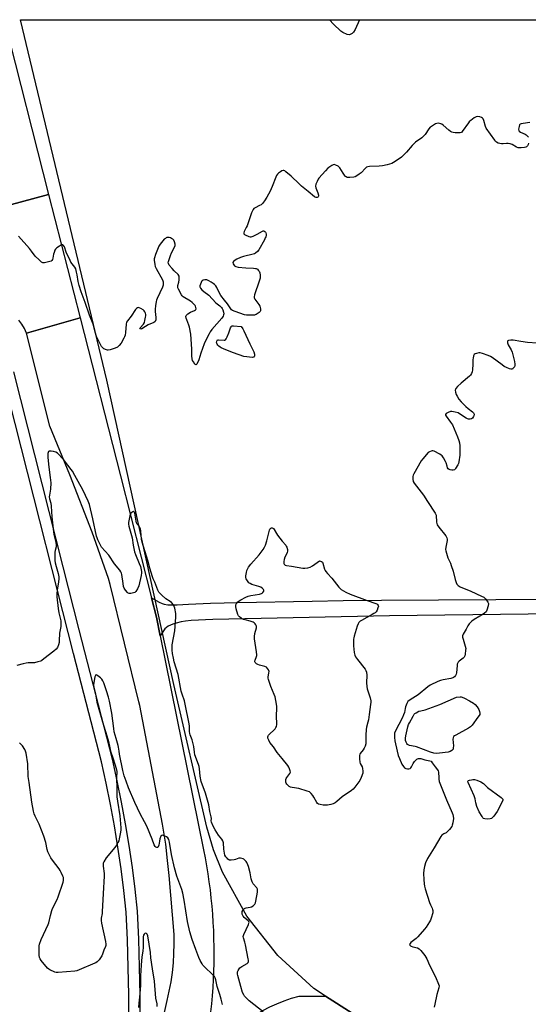
# Model space of a CAD drawing. Units: inches. Extents: x 1195769 to 1201769, y 529457 to 533457.
# Drawn here: x 1196967 to 1197273, y 532864 to 533457 of the extents above; entities that cross this region are included whole.
import ezdxf

# ---------------------------------------------------------------- set-up
doc = ezdxf.new("R2010")
doc.units = ezdxf.units.IN
doc.header["$MEASUREMENT"] = 0
for name, color, linetype in [('NTRL-Farm Land', 3, 'Continuous'), ('NTRL-Trees', 3, 'Continuous'), ('TRANS-Driveway', 251, 'Continuous'), ('TRANS-Road', 130, 'Continuous'), ('TRANS-Street Sidewalk', 7, 'Continuous'), ('Undefined', 1, 'Continuous')]:
    doc.layers.add(name, color=color, linetype=linetype)

msp = doc.modelspace()

# ---------------------------------------------------------------- linework, layer by layer
at = {"layer": 'NTRL-Farm Land'}
msp.add_lwpolyline([(1196867.05, 531029.45), (1197090.73, 532842.91), (1197094.11, 532846.19), (1197097.64, 532849.3), (1197101.32, 532852.24), (1197105.14, 532854.99), (1197109.09, 532857.56), (1197113.16, 532859.92), (1197117.33, 532862.09), (1197121.61, 532864.06), (1197125.98, 532865.81), (1197130.43, 532867.35), (1197134.95, 532868.67), (1197150.87, 532868.63), (1197166.93, 532858.28), (1197178.81, 532852.88), (1197190.79, 532848.91), (1197207.14, 532845.47), (1197243.35, 532840.3), (1197257.71, 532837.12), (1197320.17, 532819.67)], dxfattribs=at)
at = {"layer": 'NTRL-Trees'}
msp.add_lwpolyline([(1197320.17, 532819.67), (1197257.71, 532837.12), (1197243.35, 532840.3), (1197207.14, 532845.47), (1197190.79, 532848.91), (1197178.81, 532852.88), (1197166.93, 532858.28), (1197150.87, 532868.63), (1197143.79, 532873.19), (1197122.22, 532893.13), (1197103.5, 532916.91), (1197088.88, 532943.25), (1197083.52, 532956.79), (1197079.55, 532970.36), (1197059.56, 533056.42), (1197019.21, 533239.85), (1196967.29, 533456.99), (1198221.72, 533456.86)], dxfattribs=at)
at = {"layer": 'TRANS-Driveway'}
msp.add_lwpolyline([(1197356.47, 533099.87), (1197189.39, 533097.84), (1197082.99, 533095.56), (1197070.04, 533095.03), (1197066.63, 533094.66), (1197064.02, 533094.14), (1197061.05, 533093.35), (1197059.04, 533092.72), (1197057.48, 533092.13), (1197056.21, 533091.5), (1197054.09, 533090.04), (1197051.39, 533085.81), (1197049.15, 533096.91), (1197046.18, 533108.57), (1197050.75, 533106.12), (1197052.52, 533105.31), (1197053.84, 533104.83), (1197055.87, 533104.44), (1197058.61, 533104.32), (1197061.6, 533104.42), (1197068.46, 533104.89), (1197081.59, 533105.38), (1197098.17, 533105.83), (1197142.94, 533106.63), (1197161.46, 533106.93), (1197184.6, 533107.15), (1197287.72, 533107.74)], dxfattribs=at)
at = {"layer": 'TRANS-Road'}
msp.add_lwpolyline([(1196984.21, 533351.66), (1196952.01, 533342.97), (1196926.91, 533436.32), (1196922.74, 533448.78), (1196920.9, 533457), (1196957.36, 533456.99)], close=True, dxfattribs=at)
for points in [[(1196952.01, 533342.97), (1196984.21, 533351.66), (1197003.14, 533277.4), (1196970.84, 533268.07), (1196969.6, 533270.86), (1196968.09, 533273.51), (1196966.33, 533276)], [(1197042.41, 532806.18), (1197055.57, 532866.07), (1197056.84, 532871.66), (1197057.89, 532877.3), (1197058.71, 532882.97), (1197059.31, 532888.67), (1197059.68, 532894.39), (1197059.82, 532900.12), (1197059.73, 532905.86), (1197056.75, 532941.3), (1197055.74, 532950.44), (1197054.67, 532960.12), (1197052.83, 532972.26), (1197039.09, 533043.73), (1197038.6, 533045.98), (1197021.25, 533116.66), (1197020.29, 533120.19), (1197010.37, 533148.13), (1196997, 533182.67), (1196984.83, 533212), (1196970.84, 533268.07), (1197003.14, 533277.4), (1197027.43, 533182.11), (1197046.18, 533108.57), (1197049.15, 533096.91), (1197051.39, 533085.81), (1197077.45, 532956.83), (1197078.39, 532952), (1197079.24, 532947.17), (1197080.02, 532942.32), (1197080.73, 532937.46), (1197081.36, 532932.59), (1197081.91, 532927.71), (1197082.39, 532922.82), (1197082.79, 532917.93), (1197083.12, 532913.03), (1197083.37, 532908.12), (1197083.54, 532903.21), (1197083.64, 532898.3), (1197083.66, 532893.39), (1197083.61, 532888.48), (1197083.48, 532883.57), (1197083.27, 532878.66), (1197082.99, 532873.76), (1197082.63, 532868.86), (1197082.19, 532863.97), (1197081.68, 532859.08)]]:
    msp.add_lwpolyline(points, dxfattribs=at)
at = {"layer": 'TRANS-Street Sidewalk'}
for points in [[(1197032.44, 532852.67), (1197032.41, 532869.32), (1197032.14, 532885.98), (1197031.63, 532902.62), (1197030.87, 532919.26), (1197029.46, 532932.31), (1197027.8, 532945.33), (1197025.91, 532958.32), (1197023.77, 532971.27), (1197021.4, 532984.18), (1197018.78, 532997.04), (1197015.94, 533009.85), (1196999.24, 533075.13), (1196986.31, 533125.67), (1196956.68, 533242.95)], [(1196963.09, 533244.76), (1196992.76, 533127.3), (1197002.47, 533089.34), (1197022.41, 533011.4), (1197025.3, 532998.43), (1197027.93, 532985.44), (1197030.33, 532972.41), (1197032.48, 532959.34), (1197034.4, 532946.23), (1197036.07, 532933.09), (1197037.51, 532919.77), (1197038.28, 532902.88), (1197038.8, 532886.13), (1197039.07, 532869.38), (1197039.09, 532852.63)]]:
    msp.add_lwpolyline(points, dxfattribs=at)
at = {"layer": 'Undefined'}
for points, elevation in [([(1197171.45, 533456.97), (1197168.66, 533451.15), (1197167.69, 533449.52), (1197166.96, 533448.77), (1197165.83, 533448.11), (1197165.1, 533447.93), (1197164.02, 533448.11), (1197161.3, 533449.23), (1197160.08, 533450.01), (1197155.7, 533454.37), (1197153.25, 533456.97)], 350), ([(1197273.17, 533382.63), (1197272.93, 533381.82), (1197272.5, 533381.08), (1197271.95, 533380.45), (1197271.52, 533380.13), (1197270.73, 533379.9), (1197268.66, 533379.78), (1197266.89, 533379.88), (1197265.8, 533380.27), (1197263.2, 533381.75), (1197262.11, 533382.19), (1197260.96, 533382.4), (1197259.78, 533382.47), (1197257.78, 533382.25), (1197256.92, 533382.29), (1197254.94, 533382.68), (1197253.92, 533383.11), (1197253.31, 533383.68), (1197252.77, 533384.36), (1197247.72, 533391.65), (1197247.23, 533392.7), (1197246.18, 533396.32), (1197245.72, 533397.33), (1197245.35, 533397.74), (1197244.9, 533398.06), (1197243.85, 533398.47), (1197242.46, 533398.67), (1197241.53, 533398.47), (1197240.4, 533397.85), (1197238.31, 533396.34), (1197237.67, 533395.78), (1197236.93, 533394.89), (1197233.26, 533389.62), (1197232.68, 533389.06), (1197231.97, 533388.78), (1197230.89, 533388.74), (1197228.88, 533388.89), (1197227.75, 533389.02), (1197226.94, 533389.24), (1197226.21, 533389.63), (1197225.07, 533390.49), (1197221.66, 533393.52), (1197221, 533394.02), (1197220.28, 533394.34), (1197219.51, 533394.52), (1197218.72, 533394.58), (1197217.94, 533394.47), (1197217.16, 533394.15), (1197215.89, 533393.46), (1197214.65, 533392.7), (1197213.97, 533392.17), (1197213.18, 533391.26), (1197210.85, 533387.88), (1197209.94, 533386.74), (1197208.86, 533385.82), (1197205.16, 533383.11), (1197203.84, 533381.97), (1197203.06, 533381.15), (1197199.74, 533377.24), (1197197.72, 533375.1), (1197196.6, 533374.2), (1197192.85, 533371.51), (1197191.88, 533370.89), (1197190.85, 533370.41), (1197188.03, 533369.59), (1197185.18, 533368.91), (1197183.17, 533368.73), (1197177.42, 533368.48), (1197176.34, 533368.32), (1197175.67, 533368.04), (1197175.04, 533367.6), (1197172.36, 533364.78), (1197171.24, 533363.86), (1197169.81, 533362.87), (1197168.79, 533362.34), (1197167.96, 533362.09), (1197165.58, 533361.89), (1197164.7, 533361.89), (1197163.87, 533362), (1197163.4, 533362.22), (1197163, 533362.55), (1197162.28, 533363.37), (1197161.44, 533364.5), (1197159.5, 533367.66), (1197159.14, 533368.09), (1197158.47, 533368.64), (1197157.2, 533369.38), (1197156.17, 533369.74), (1197155.43, 533369.62), (1197154.7, 533369.23), (1197152.34, 533367.46), (1197150.88, 533365.98), (1197146.94, 533361.55), (1197146.45, 533360.82), (1197145.79, 533359.49), (1197145.12, 533357.84), (1197144.89, 533356.73), (1197145.1, 533355.67), (1197146.29, 533352.7), (1197146.65, 533351.36), (1197146.66, 533350.66), (1197146.53, 533350.27), (1197146.24, 533350.02), (1197145.85, 533349.87), (1197145.2, 533349.85), (1197144.71, 533350.04), (1197144.23, 533350.34), (1197140.55, 533353.42), (1197136.5, 533356.64), (1197135, 533358), (1197130.25, 533362.75), (1197127.06, 533365.42), (1197126.4, 533365.86), (1197125.75, 533366.14), (1197125.31, 533366.2), (1197124.62, 533365.97), (1197123.72, 533365.35), (1197122.62, 533364.45), (1197122.01, 533363.88), (1197121.49, 533363.21), (1197120.98, 533362.14), (1197118.85, 533356.53), (1197117.6, 533353.58), (1197115.6, 533350.08), (1197114.19, 533347.88), (1197112.92, 533346.27), (1197112.09, 533345.47), (1197111.18, 533344.95), (1197108.47, 533343.69), (1197107.81, 533343.25), (1197107.31, 533342.63), (1197106.42, 533340.52), (1197103.69, 533332.76), (1197103.2, 533331.69), (1197101.94, 533329.34), (1197101.67, 533328.59), (1197101.66, 533328.13), (1197101.73, 533327.92), (1197102.04, 533327.57), (1197102.49, 533327.29), (1197104.7, 533326.38), (1197105.54, 533326.18), (1197106.09, 533326.19), (1197107.42, 533326.63), (1197109.8, 533327.75), (1197112.92, 533329.63), (1197113.38, 533329.76), (1197113.81, 533329.72), (1197114.4, 533329.42), (1197114.72, 533329.06), (1197114.95, 533328.58), (1197115.14, 533327.76), (1197115.11, 533326.97), (1197114.93, 533326.2), (1197114.66, 533325.46), (1197114.14, 533324.38), (1197110.83, 533318.38), (1197109.91, 533317.28), (1197108.84, 533316.34), (1197108.09, 533315.95), (1197107.26, 533315.67), (1197101.56, 533314.28), (1197099.64, 533313.61), (1197097.5, 533312.66), (1197096.48, 533312.11), (1197095.49, 533311.23), (1197095.18, 533310.62), (1197095.29, 533309.92), (1197095.66, 533309.22), (1197096.18, 533308.6), (1197096.87, 533308.22), (1197098.28, 533307.96), (1197102.94, 533307.51), (1197107.56, 533307.26), (1197108.68, 533307.13), (1197109.21, 533306.98), (1197109.87, 533306.58), (1197110.45, 533306.04), (1197110.91, 533305.39), (1197111.32, 533304.37), (1197111.63, 533303.02), (1197111.66, 533302.22), (1197111.53, 533301.18), (1197111.05, 533299.49), (1197108.22, 533291.29), (1197107.93, 533289.91), (1197108.01, 533289.39), (1197108.35, 533288.66), (1197110.7, 533285.34), (1197111.28, 533284.34), (1197111.75, 533282.76), (1197111.81, 533281.99), (1197111.73, 533281.51), (1197111.46, 533281.07), (1197110.86, 533280.49), (1197109.15, 533279.33), (1197108.62, 533279.11), (1197108.06, 533278.99), (1197106.3, 533278.94), (1197103.32, 533279.04), (1197102.16, 533279.21), (1197096.5, 533281.11), (1197094.87, 533281.78), (1197094.39, 533282.08), (1197093.83, 533282.69), (1197091.82, 533285.76), (1197090.03, 533288.01), (1197087.92, 533290.9), (1197087.16, 533292.16), (1197085.53, 533295.61), (1197084.86, 533296.55), (1197084.07, 533297.4), (1197083.22, 533298.13), (1197082.1, 533298.88), (1197080.57, 533299.74), (1197079.53, 533300.2), (1197079, 533300.33), (1197078.16, 533300.27), (1197077.34, 533300.03), (1197076.63, 533299.61), (1197076.28, 533299.18), (1197076.01, 533298.67), (1197075.56, 533297.57), (1197075.32, 533296.73), (1197075.29, 533295.93), (1197075.61, 533295.24), (1197076.51, 533294.16), (1197077.55, 533293.16), (1197080.71, 533290.94), (1197084.87, 533286.42), (1197087.22, 533284.59), (1197088.26, 533283.64), (1197088.77, 533282.99), (1197089.12, 533282.21), (1197089.5, 533280.81), (1197089.6, 533279.68), (1197089.51, 533279.14), (1197089.23, 533278.34), (1197088.54, 533277.08), (1197082.5, 533270.22), (1197081.54, 533268.94), (1197080.81, 533267.74), (1197078.67, 533263.54), (1197077.86, 533261.62), (1197075.81, 533256.11), (1197074.68, 533252.08), (1197074.32, 533251.05), (1197073.5, 533249.55), (1197073.2, 533249.19), (1197072.89, 533249.03), (1197072.57, 533249.16), (1197072.25, 533249.47), (1197071.34, 533250.74), (1197070.88, 533251.6), (1197070.58, 533252.66), (1197070.39, 533254.36), (1197070.36, 533258.49), (1197070.08, 533264.56), (1197069.81, 533267.5), (1197069.08, 533271.8), (1197068.71, 533272.88), (1197067.31, 533276.06), (1197067, 533277.12), (1197066.87, 533278.14), (1197067.06, 533278.81), (1197067.38, 533279.18), (1197068.01, 533279.68), (1197069.71, 533280.72), (1197072.05, 533281.77), (1197072.67, 533282.2), (1197072.81, 533282.38), (1197072.94, 533282.8), (1197072.92, 533283.54), (1197072.69, 533284.29), (1197072.42, 533284.75), (1197071.71, 533285.6), (1197070.71, 533286.58), (1197069.53, 533287.44), (1197065.27, 533290.06), (1197064.62, 533290.62), (1197064.12, 533291.3), (1197062.39, 533294.63), (1197062.08, 533295.41), (1197061.97, 533295.94), (1197062.02, 533296.74), (1197062.55, 533298.91), (1197062.78, 533300.34), (1197062.88, 533301.74), (1197062.75, 533302.52), (1197062.17, 533303.39), (1197059.71, 533305.76), (1197058.54, 533307.07), (1197056.86, 533309.11), (1197056.31, 533310.05), (1197056.22, 533310.56), (1197056.33, 533311.36), (1197057.54, 533314.95), (1197058.25, 533316.55), (1197060.04, 533319.86), (1197060.43, 533320.89), (1197060.44, 533321.71), (1197060.02, 533323.09), (1197059.49, 533324.13), (1197058.93, 533324.72), (1197058.26, 533325.18), (1197057.53, 533325.55), (1197056.78, 533325.78), (1197056.25, 533325.81), (1197055.46, 533325.69), (1197054.96, 533325.52), (1197054.48, 533325.25), (1197053.84, 533324.66), (1197051.31, 533321.68), (1197050.49, 533320.45), (1197048.54, 533315.48), (1197047.89, 533313.53), (1197047.79, 533312.96), (1197047.8, 533312.14), (1197048.14, 533309.4), (1197048.37, 533308.35), (1197048.97, 533307), (1197052.73, 533300.19), (1197053.08, 533299.12), (1197053.23, 533297.76), (1197053.18, 533296.96), (1197052.82, 533295.84), (1197049.58, 533289.07), (1197049.12, 533287.97), (1197048.89, 533287.14), (1197048.5, 533284.59), (1197048.29, 533282.59), (1197048.35, 533281.13), (1197048.8, 533277.61), (1197048.7, 533276.22), (1197048.39, 533275.22), (1197048.07, 533274.84), (1197047.64, 533274.56), (1197044.23, 533273.06), (1197042.48, 533272.09), (1197040.37, 533270.81), (1197039.71, 533270.61), (1197039.22, 533270.66), (1197039.14, 533270.84), (1197039.35, 533271.28), (1197041.27, 533273.58), (1197041.84, 533274.55), (1197042.19, 533275.66), (1197042.61, 533277.66), (1197042.74, 533278.52), (1197042.74, 533279.36), (1197042.5, 533280.15), (1197042.12, 533280.91), (1197041.64, 533281.62), (1197041.03, 533282.2), (1197039.8, 533282.98), (1197038.8, 533283.46), (1197038.08, 533283.56), (1197037.66, 533283.4), (1197037.06, 533282.91), (1197036.52, 533282.29), (1197033.95, 533278.26), (1197031.75, 533275.62), (1197031.17, 533274.69), (1197030.91, 533273.6), (1197030.57, 533268.61), (1197030.28, 533266.93), (1197029.94, 533265.88), (1197029.58, 533265.09), (1197027.82, 533262.01), (1197026.71, 533260.64), (1197025.59, 533259.69), (1197024.28, 533259.09), (1197021.22, 533258.07), (1197020.12, 533257.84), (1197019.57, 533257.86), (1197019.03, 533258), (1197017.48, 533258.71), (1197016.58, 533259.44), (1197016.01, 533260.09), (1197015.56, 533260.83), (1197013.11, 533266.08), (1197012.37, 533268.18), (1197011.42, 533271.94), (1197010.93, 533273.5), (1197008.86, 533278.92), (1197006.19, 533286.54), (1197003.82, 533292.94), (1197002.54, 533296.82), (1197001.92, 533299.2), (1197001.33, 533303.35), (1197001.06, 533304.77), (1197000.49, 533306.78), (1197000, 533307.95)], 348), ([(1197273.82, 533395.14), (1197272.46, 533394.76), (1197268.67, 533394.32), (1197268, 533394), (1197267.72, 533393.6), (1197267.4, 533392.54), (1197267.19, 533391.1), (1197267.24, 533390.32), (1197267.46, 533389.89), (1197268.32, 533389.26), (1197271.02, 533388.05), (1197271.75, 533387.61), (1197272.79, 533386.71), (1197273.07, 533386.28)], 348), ([(1197000, 533307.95), (1196997.67, 533310.97), (1196997.08, 533311.89), (1196994.71, 533316.95), (1196993.78, 533320.07), (1196993.22, 533320.95), (1196992.68, 533321.32), (1196992.03, 533321.24), (1196990.82, 533320.63), (1196989.13, 533319.55), (1196988.36, 533318.78), (1196987.96, 533318.06), (1196987.44, 533316.76), (1196987.14, 533315.68), (1196986.74, 533313.26), (1196986.47, 533312.48), (1196986.05, 533311.84), (1196985.64, 533311.55), (1196984.87, 533311.25), (1196981.79, 533310.53), (1196981.25, 533310.48), (1196980.73, 533310.53), (1196980.01, 533310.89), (1196978.45, 533312.24), (1196976.09, 533314.53), (1196973.86, 533317.53), (1196972.63, 533319.03), (1196966.16, 533326.53)], 348), ([(1197000, 533182.25), (1196998.57, 533184.93), (1196997.79, 533186.05), (1196993.13, 533192), (1196989.5, 533195.79), (1196988.6, 533196.46), (1196987.23, 533196.86), (1196985.79, 533197.06), (1196984.97, 533197.1), (1196984.49, 533197.02), (1196984.15, 533196.8), (1196983.85, 533196.28), (1196983.71, 533195.54), (1196983.75, 533193.23), (1196984.27, 533187.44), (1196985.22, 533181.14), (1196985.43, 533177.88), (1196985.26, 533174.05), (1196984.64, 533170.5), (1196984.6, 533169.41), (1196984.81, 533168.29), (1196985.45, 533165.77), (1196985.75, 533163.93), (1196986.23, 533157.42), (1196987.06, 533148.49), (1196987.38, 533146.82), (1196988.57, 533142), (1196988.81, 533140.61), (1196988.75, 533139.36), (1196988.16, 533137.24), (1196987.97, 533136.14), (1196987.92, 533133.81), (1196987.98, 533131.18), (1196988.18, 533129.78), (1196988.67, 533127.58), (1196989.87, 533123.23), (1196990.26, 533121.22), (1196990.38, 533120.06), (1196990.24, 533118.26), (1196989.31, 533113.28), (1196989.2, 533111.26), (1196989.23, 533109.24), (1196989.85, 533102.23), (1196990.29, 533099.57), (1196991.48, 533094.77), (1196991.6, 533093.63), (1196991.62, 533092.48), (1196991.51, 533091.32), (1196990.8, 533087.26), (1196990.63, 533082.81), (1196990.51, 533081.7), (1196990.18, 533080.31), (1196989.45, 533078.79), (1196988.67, 533077.63), (1196987.38, 533076.42), (1196981.39, 533071.78), (1196980.21, 533070.95), (1196979.45, 533070.55), (1196977.77, 533070.01), (1196975.75, 533069.51), (1196974.58, 533069.38), (1196971.9, 533069.4), (1196970.76, 533069.31), (1196968.87, 533068.91), (1196965.12, 533067.88)], 346), ([(1197088.82, 532863.54), (1197088.12, 532866.81), (1197087.34, 532869.53), (1197085.66, 532874.52), (1197084.88, 532878.36), (1197084.47, 532879.72), (1197084.03, 532880.44), (1197083.45, 532881.1), (1197077.68, 532886.67), (1197077.09, 532887.31), (1197076.59, 532888.01), (1197075.49, 532890.06), (1197074.68, 532891.91), (1197072.79, 532896.76), (1197070.64, 532902.73), (1197069.17, 532907.4), (1197067.77, 532913.56), (1197065.81, 532926.42), (1197065, 532930.63), (1197064.31, 532932.89), (1197061.43, 532940.97), (1197059.98, 532945.88), (1197058.09, 532953.89), (1197057.02, 532961.39), (1197056.86, 532962.25), (1197056.59, 532963.08), (1197056.05, 532963.93), (1197055.23, 532964.61), (1197053.41, 532965.4), (1197052.68, 532965.55), (1197052.27, 532965.49), (1197051.83, 532964.99), (1197051.24, 532963.39), (1197050.89, 532961.92), (1197050.61, 532959.55), (1197050.25, 532958.57), (1197049.93, 532958.29), (1197049.28, 532958.18), (1197048.84, 532958.3), (1197048.34, 532958.73), (1197047.78, 532959.78), (1197046.51, 532963.24), (1197043.31, 532971.02), (1197042.02, 532973.59), (1197039.39, 532978.39), (1197036.09, 532985.28), (1197032.38, 532994.2), (1197030.82, 532998.17), (1197029.72, 533001.33), (1197028.93, 533004.53), (1197026.82, 533014.52), (1197026.57, 533016.14), (1197026.34, 533018.61), (1197026.13, 533019.74), (1197024.78, 533023.87), (1197023.68, 533027.98), (1197023.38, 533029.8), (1197022.2, 533039.09), (1197020.86, 533046.42), (1197020.26, 533048.86), (1197019.13, 533052.59), (1197018.14, 533055.52), (1197017.42, 533057.35), (1197016.79, 533058.63), (1197016.16, 533059.6), (1197015.39, 533060.45), (1197013.8, 533061.68), (1197013.15, 533062.07), (1197012.77, 533062.19), (1197012.61, 533062.17), (1197012.38, 533061.93), (1197012.08, 533061.01), (1197011.46, 533057.61), (1197011.31, 533055.96), (1197011.46, 533054.84), (1197012.5, 533050.83), (1197013.16, 533045.68), (1197016.54, 533033.82), (1197019.28, 533025.41), (1197020.18, 533022.06), (1197020.79, 533019.18), (1197021.54, 533016.15), (1197023.14, 533011.61), (1197024.8, 533005.7), (1197025.19, 533004.01), (1197025.25, 533002.95), (1197025.08, 533001.21), (1197025.05, 532999.83), (1197025.26, 532994.27), (1197025.23, 532990.49), (1197025.29, 532988.81), (1197025.59, 532986.02), (1197027.13, 532977.21), (1197027.68, 532969.98), (1197027.7, 532968.8), (1197027.51, 532967.38), (1197026.71, 532963.4), (1197026.42, 532962.28), (1197025.94, 532961.17), (1197025.07, 532959.69), (1197024.09, 532958.28), (1197018.82, 532952.01), (1197017.37, 532949.58), (1197017.06, 532948.82), (1197016.94, 532948.29), (1197016.97, 532946.92), (1197017.54, 532942.55), (1197017.61, 532940.82), (1197016.97, 532930.44), (1197016.53, 532919.5), (1197016.39, 532918.34), (1197015.86, 532915.63), (1197015.79, 532914.25), (1197016.06, 532912.53), (1197018.48, 532901.61), (1197018.62, 532899.97), (1197018.56, 532899.18), (1197018.39, 532898.45), (1197017.51, 532896.32), (1197016.62, 532893.88), (1197016.14, 532892.84), (1197014.56, 532890.5), (1197013.45, 532889.25), (1197012.72, 532888.79), (1197011.92, 532888.41), (1197002.61, 532884.41), (1197001.19, 532883.89), (1197000, 532883.62)], 344), ([(1197000, 532883.62), (1196989.9, 532882.82), (1196988.74, 532882.88), (1196987.92, 532883.12), (1196985.02, 532884.47), (1196984.28, 532884.91), (1196983.62, 532885.46), (1196979.61, 532890.11), (1196979.01, 532891.06), (1196978.64, 532892.01), (1196978.47, 532893.39), (1196978.47, 532897.75), (1196978.53, 532898.89), (1196978.78, 532900), (1196979.79, 532902.68), (1196984.02, 532911.72), (1196984.35, 532912.83), (1196985.31, 532917.12), (1196986.14, 532920.28), (1196986.58, 532921.37), (1196989.25, 532926.9), (1196989.93, 532928.52), (1196992.89, 532937.21), (1196993.18, 532938.35), (1196993.22, 532939.38), (1196993.06, 532940.18), (1196992.77, 532940.99), (1196991.84, 532943.12), (1196991.18, 532944.4), (1196990.5, 532945.37), (1196986.46, 532950.5), (1196985.61, 532952), (1196983.78, 532955.59), (1196983.29, 532956.92), (1196982.45, 532961.12), (1196981.37, 532964.98), (1196978.45, 532972.28), (1196976.09, 532977.11), (1196975.54, 532978.48), (1196975.12, 532980.17), (1196974.02, 532985.57), (1196972.39, 532997.32), (1196971.98, 533001.04), (1196971.66, 533008.6), (1196970.68, 533015.13), (1196970.37, 533016.26), (1196969.85, 533017.26), (1196968.41, 533019.4), (1196967.33, 533020.7), (1196966.65, 533021.22)], 344), ([(1197049.59, 532862.43), (1197049.47, 532863.94), (1197048.75, 532867.5), (1197048.02, 532877.59), (1197046.68, 532885.17), (1197045.83, 532891.69), (1197045.53, 532894.95), (1197043.83, 532905.03), (1197043.47, 532906.06), (1197043.12, 532906.44), (1197042.8, 532906.52), (1197042.22, 532906.35), (1197041.69, 532905.94), (1197041.33, 532905.34), (1197041.1, 532904.34), (1197041.08, 532898.19), (1197040.87, 532895.82), (1197040.36, 532892.23), (1197039.94, 532887.29), (1197039.5, 532880.84), (1197039.57, 532876.63), (1197039.52, 532874.97), (1197038.95, 532868.09), (1197038.44, 532864.41), (1197038.38, 532861.83)], 342)]:
    msp.add_lwpolyline(points, dxfattribs=dict(at, elevation=elevation))
for points, elevation in [([(1197106.84, 533253.53), (1197103.55, 533253.75), (1197101.81, 533254.13), (1197095.59, 533256.2), (1197090.81, 533258.15), (1197088.15, 533259.36), (1197087.38, 533259.77), (1197086.68, 533260.27), (1197086.1, 533260.87), (1197085.62, 533261.55), (1197085.41, 533262.03), (1197085.35, 533262.53), (1197085.44, 533263.27), (1197085.59, 533263.7), (1197085.85, 533264.02), (1197086.48, 533264.19), (1197089.8, 533263.83), (1197090.3, 533263.88), (1197090.7, 533264.1), (1197091.16, 533264.68), (1197091.76, 533265.93), (1197092.72, 533268.32), (1197093.69, 533271.31), (1197094.02, 533272), (1197094.33, 533272.34), (1197094.77, 533272.51), (1197095.58, 533272.55), (1197100.06, 533272.06), (1197101.03, 533270.73), (1197101.74, 533269.51), (1197105.37, 533261.67), (1197107.75, 533256.88), (1197108.07, 533255.46), (1197108.13, 533254.16), (1197107.97, 533253.8), (1197107.81, 533253.69), (1197107.37, 533253.57)], 348), ([(1197138.38, 533126.47), (1197140.3, 533126.65), (1197141.61, 533127.05), (1197143.05, 533127.94), (1197147.26, 533130.95), (1197147.95, 533130.78), (1197148.54, 533130.52), (1197149.05, 533130.12), (1197149.37, 533129.61), (1197150.32, 533125.94), (1197150.67, 533125.19), (1197151.13, 533124.48), (1197152.03, 533123.38), (1197154.8, 533120.54), (1197159.02, 533115.12), (1197159.75, 533114.29), (1197160.4, 533113.72), (1197163.12, 533111.95), (1197165.74, 533110.76), (1197176.02, 533107.01), (1197181.15, 533105.31), (1197181.83, 533104.93), (1197182.21, 533104.6), (1197182.62, 533104.03), (1197182.72, 533103.59), (1197182.49, 533102.56), (1197181.92, 533101.24), (1197181.33, 533100.27), (1197180.74, 533099.67), (1197180.06, 533099.15), (1197179.06, 533098.54), (1197172.5, 533095.07), (1197171.78, 533094.58), (1197171.05, 533093.8), (1197170.48, 533092.88), (1197169.99, 533091.52), (1197168.21, 533085.62), (1197167.94, 533084.49), (1197167.84, 533083.66), (1197167.7, 533081.14), (1197167.73, 533079.73), (1197168.17, 533075.69), (1197168.54, 533074.08), (1197169.04, 533073.1), (1197170.16, 533071.46), (1197174.71, 533065.56), (1197175.17, 533064.81), (1197175.53, 533063.88), (1197175.75, 533062.06), (1197175.65, 533057.45), (1197175.75, 533055.17), (1197176.08, 533053.78), (1197177.78, 533048.3), (1197178.14, 533046.63), (1197178.15, 533045.81), (1197178.03, 533044.43), (1197177.11, 533038.31), (1197176.79, 533035.1), (1197176.48, 533033.67), (1197175.67, 533030.79), (1197175.41, 533029.36), (1197175.14, 533025.92), (1197175.25, 533022.08), (1197175.11, 533020.64), (1197174.73, 533019.28), (1197174.22, 533017.97), (1197173.6, 533017.05), (1197171.84, 533014.9), (1197171.6, 533014.43), (1197171.44, 533013.64), (1197171.45, 533011.64), (1197171.62, 533009.65), (1197171.84, 533008.84), (1197172.87, 533006.82), (1197173.22, 533005.78), (1197173.46, 533004.17), (1197173.31, 533003.08), (1197172.32, 533000.39), (1197171.47, 532998.57), (1197168.56, 532994.5), (1197167.62, 532993.39), (1197166.49, 532992.5), (1197160.94, 532988.66), (1197157.7, 532985.85), (1197156.79, 532985.18), (1197155.53, 532984.58), (1197154.2, 532984.11), (1197153.12, 532983.85), (1197152.02, 532983.7), (1197150.92, 532983.64), (1197149.44, 532983.75), (1197147.67, 532984.01), (1197146.6, 532984.33), (1197146.17, 532984.63), (1197145.68, 532985.27), (1197143.91, 532988.59), (1197143.29, 532989.55), (1197142.22, 532990.79), (1197141.19, 532991.66), (1197139.9, 532992.21), (1197134.93, 532993.65), (1197130.85, 532994.27), (1197129.73, 532994.54), (1197129, 532994.93), (1197128.35, 532995.48), (1197127.58, 532996.32), (1197127.16, 532997), (1197127.01, 532997.46), (1197126.94, 532998.3), (1197127.05, 532999.15), (1197127.21, 532999.69), (1197127.64, 533000.45), (1197129.33, 533002.71), (1197129.58, 533003.16), (1197129.73, 533003.62), (1197129.69, 533004.36), (1197129.27, 533005.64), (1197128.79, 533006.63), (1197128.13, 533007.6), (1197124.87, 533011.75), (1197121.88, 533015.38), (1197119.51, 533018.93), (1197117.43, 533021.56), (1197116.68, 533022.77), (1197116.16, 533024.05), (1197116.09, 533024.53), (1197116.14, 533024.97), (1197116.31, 533025.4), (1197116.6, 533025.82), (1197120.5, 533029.78), (1197121.05, 533030.45), (1197121.41, 533031.2), (1197121.54, 533032.33), (1197121.47, 533037.7), (1197121.68, 533042), (1197121.64, 533043.39), (1197121.05, 533046.79), (1197120.54, 533049.03), (1197120.02, 533050.4), (1197117.93, 533055.28), (1197116.57, 533059.36), (1197116.43, 533060.19), (1197116.44, 533060.76), (1197116.83, 533063.39), (1197116.89, 533064.26), (1197116.83, 533064.81), (1197116.64, 533065.29), (1197116.06, 533066.15), (1197115.3, 533066.86), (1197114.27, 533067.31), (1197111.18, 533068.14), (1197110.09, 533068.52), (1197109.33, 533068.95), (1197108.9, 533069.31), (1197108.57, 533069.72), (1197108.42, 533070.13), (1197108.38, 533070.57), (1197108.47, 533071.1), (1197109.33, 533073.26), (1197109.48, 533073.81), (1197109.52, 533074.38), (1197109.36, 533076.12), (1197108.16, 533083.99), (1197108.08, 533085.4), (1197108.36, 533087.24), (1197109.27, 533090.56), (1197109.35, 533091.1), (1197109.32, 533091.61), (1197109.01, 533092.29), (1197108.53, 533092.92), (1197107.94, 533093.48), (1197107.27, 533093.91), (1197105.5, 533094.6), (1197102.53, 533095.32), (1197101.45, 533095.66), (1197100.18, 533096.31), (1197099.03, 533097.11), (1197098.51, 533097.73), (1197098.16, 533098.51), (1197097.15, 533101.92), (1197096.83, 533103.34), (1197096.81, 533103.9), (1197096.92, 533104.45), (1197097.25, 533105.24), (1197097.56, 533105.72), (1197098.39, 533106.47), (1197099.9, 533107.34), (1197102.98, 533108.98), (1197104.31, 533109.54), (1197106.03, 533109.96), (1197111.19, 533110.91), (1197112.27, 533111.19), (1197112.74, 533111.42), (1197113.14, 533111.75), (1197113.71, 533112.56), (1197113.83, 533113.19), (1197113.65, 533113.59), (1197112.9, 533114.32), (1197111.96, 533114.96), (1197110.74, 533115.47), (1197106.5, 533116.72), (1197105.46, 533117.24), (1197104.77, 533117.76), (1197103.88, 533118.86), (1197103.18, 533120.09), (1197102.97, 533120.88), (1197103, 533121.98), (1197103.3, 533123.96), (1197103.56, 533125.06), (1197103.89, 533125.83), (1197104.62, 533127.03), (1197105.97, 533128.89), (1197110.88, 533134.54), (1197113.4, 533137.85), (1197114.19, 533139.09), (1197114.69, 533140.36), (1197115.5, 533143.05), (1197117.08, 533149.33), (1197117.39, 533150.03), (1197117.9, 533150.53), (1197118.34, 533150.72), (1197118.78, 533150.79), (1197119.19, 533150.69), (1197119.55, 533150.4), (1197120.04, 533149.74), (1197121.32, 533147.39), (1197121.96, 533146.41), (1197124.77, 533142.71), (1197126.92, 533140.32), (1197127.25, 533139.85), (1197127.61, 533139.08), (1197127.98, 533137.7), (1197128.03, 533136.87), (1197127.72, 533135.77), (1197126.47, 533133.05), (1197126.01, 533131.68), (1197125.85, 533130.57), (1197125.82, 533129.76), (1197125.89, 533129.26), (1197126.1, 533128.83), (1197126.67, 533128.38), (1197127.36, 533128.19), (1197130.48, 533127.74), (1197137.21, 533126.58)], 348), ([(1197217.82, 533014.91), (1197216.1, 533015.11), (1197214.13, 533015.58), (1197205.63, 533018.83), (1197204.8, 533019.06), (1197201.45, 533019.74), (1197200.7, 533020.03), (1197200.26, 533020.29), (1197199.78, 533020.86), (1197199.46, 533021.58), (1197199.15, 533022.64), (1197199.01, 533023.45), (1197199, 533024.01), (1197199.24, 533025.46), (1197200.52, 533030.94), (1197200.93, 533032.34), (1197201.43, 533033.4), (1197203.58, 533037.26), (1197204.36, 533038.49), (1197204.73, 533038.92), (1197205.39, 533039.41), (1197207.15, 533040.29), (1197208.22, 533040.63), (1197210.98, 533041.19), (1197213.05, 533041.88), (1197219.74, 533044.45), (1197229.81, 533048.69), (1197231.95, 533048.98), (1197232.62, 533048.95), (1197233.17, 533048.8), (1197234.49, 533048.23), (1197237.63, 533046.66), (1197240.09, 533045.11), (1197241.05, 533044.27), (1197242.11, 533042.95), (1197243.15, 533041.32), (1197243.66, 533040.11), (1197243.84, 533039.12), (1197243.73, 533038.39), (1197243.36, 533037.64), (1197242.69, 533036.68), (1197239.18, 533031.93), (1197238.21, 533030.86), (1197236.99, 533030.06), (1197229.38, 533025.98), (1197228.64, 533025.52), (1197228.02, 533024.99), (1197227.71, 533024.31), (1197227.65, 533023.49), (1197227.86, 533019.37), (1197227.84, 533018.22), (1197227.66, 533017.44), (1197227.39, 533017.03), (1197227.02, 533016.67), (1197225.9, 533015.94), (1197224.82, 533015.62), (1197219.56, 533015.03)], 346), ([(1197248.56, 532975.28), (1197246.81, 532975.43), (1197246.07, 532975.76), (1197245.67, 532976.14), (1197245.13, 532976.82), (1197243.31, 532979.59), (1197242.01, 532982.83), (1197241.45, 532985.09), (1197240.99, 532987.52), (1197240.45, 532989.35), (1197236.77, 532997.43), (1197236.65, 532998.11), (1197236.7, 532998.29), (1197236.98, 532998.56), (1197237.68, 532998.81), (1197238.81, 532999.04), (1197239.68, 532999.16), (1197240.55, 532999.18), (1197241.99, 532998.83), (1197244.48, 532997.81), (1197245.93, 532996.78), (1197247.62, 532995.17), (1197248.51, 532994.43), (1197256.68, 532988.27), (1197257.28, 532987.71), (1197257.57, 532987.32), (1197257.65, 532987.11), (1197257.64, 532986.65), (1197257.25, 532985.65), (1197254.22, 532979.91), (1197253.33, 532978.4), (1197252.2, 532977.1), (1197250.74, 532975.75), (1197250, 532975.41)], 346)]:
    msp.add_lwpolyline(points, close=True, dxfattribs=dict(at, elevation=elevation))
for points in [[(1197278.38, 533262.07, 346), (1197272.5, 533262.58, 346), (1197268.4, 533263.04, 346), (1197263.87, 533263.8, 346), (1197262.47, 533263.83, 346), (1197261.16, 533263.69, 346), (1197260.75, 533263.53, 346), (1197260.5, 533263.26, 346), (1197260.41, 533262.88, 346), (1197260.47, 533262.21, 346), (1197260.9, 533261.16, 346), (1197262.62, 533258.05, 346), (1197263.21, 533256.72, 346), (1197264.6, 533251.05, 346), (1197264.92, 533249.35, 346), (1197264.89, 533248.54, 346), (1197264.59, 533247.84, 346), (1197263.76, 533246.82, 346), (1197263.38, 533246.51, 346), (1197262.97, 533246.33, 346), (1197262.47, 533246.33, 346), (1197261.69, 533246.56, 346), (1197259.79, 533247.42, 346), (1197258.47, 533248.11, 346), (1197257.24, 533248.97, 346), (1197251.29, 533253.47, 346), (1197250.25, 533254.05, 346), (1197248.87, 533254.62, 346), (1197245.5, 533255.91, 346), (1197244.08, 533256.25, 346), (1197243.23, 533256.19, 346), (1197241.82, 533255.87, 346), (1197241.02, 533255.58, 346), (1197240.38, 533255.16, 346), (1197240.01, 533254.46, 346), (1197239.7, 533253.04, 346), (1197239.62, 533252.15, 346), (1197239.63, 533249.46, 346), (1197239.44, 533245.99, 346), (1197239.25, 533244.87, 346), (1197238.79, 533243.79, 346), (1197238.15, 533242.81, 346), (1197237.54, 533242.17, 346), (1197232.48, 533237.97, 346), (1197230.38, 533235.97, 346), (1197229.3, 533234.69, 346), (1197229.08, 533234.23, 346), (1197229, 533233.7, 346), (1197229.11, 533232.56, 346), (1197229.51, 533231.14, 346), (1197230.07, 533230.11, 346), (1197231.23, 533228.37, 346), (1197232.51, 533226.75, 346), (1197235.47, 533223.84, 346), (1197236.8, 533222.68, 346), (1197239.34, 533220.73, 346), (1197239.94, 533220.16, 346), (1197240.22, 533219.72, 346), (1197240.34, 533219.21, 346), (1197240.27, 533218.39, 346), (1197240.07, 533217.87, 346), (1197239.38, 533216.95, 346), (1197238.72, 533216.42, 346), (1197238.03, 533216.21, 346), (1197236.96, 533216.32, 346), (1197236.43, 533216.5, 346), (1197235.66, 533216.9, 346), (1197232.22, 533219.2, 346), (1197230.68, 533220.04, 346), (1197228.99, 533220.58, 346), (1197226.94, 533220.93, 346), (1197226.09, 533220.87, 346), (1197224.75, 533220.36, 346), (1197223.58, 533219.69, 346), (1197223.19, 533219.2, 346), (1197223.23, 533218.79, 346), (1197223.59, 533218.12, 346), (1197226.24, 533214.54, 346), (1197227.31, 533212.79, 346), (1197230.34, 533205.64, 346), (1197231.16, 533203.42, 346), (1197231.6, 533202.01, 346), (1197231.78, 533200.26, 346), (1197231.79, 533194.63, 346), (1197231.15, 533190.5, 346), (1197230.92, 533189.64, 346), (1197230.57, 533188.84, 346), (1197229.25, 533186.56, 346), (1197228.91, 533186.13, 346), (1197228.5, 533185.81, 346), (1197227.74, 533185.62, 346), (1197226.89, 533185.61, 346), (1197226.04, 533185.71, 346), (1197225.26, 533185.98, 346), (1197224.74, 533186.44, 346), (1197224.35, 533187.05, 346), (1197224.06, 533187.87, 346), (1197223.53, 533189.9, 346), (1197223.22, 533190.72, 346), (1197222, 533193.01, 346), (1197221.17, 533194.15, 346), (1197220.49, 533194.69, 346), (1197219.75, 533195.16, 346), (1197216.38, 533197, 346), (1197215.58, 533197.22, 346), (1197215.03, 533197.2, 346), (1197214.48, 533197.07, 346), (1197213.43, 533196.62, 346), (1197212.78, 533196.11, 346), (1197209.42, 533192.38, 346), (1197208.54, 533191.24, 346), (1197204.08, 533183.37, 346), (1197203.76, 533182.57, 346), (1197203.57, 533181.73, 346), (1197203.47, 533180.88, 346), (1197203.49, 533180.06, 346), (1197203.71, 533178.74, 346), (1197204.21, 533177.73, 346), (1197209.88, 533170.48, 346), (1197212.22, 533166.61, 346), (1197216.94, 533159.72, 346), (1197217.31, 533158.93, 346), (1197217.43, 533158.41, 346), (1197217.78, 533154.23, 346), (1197217.93, 533153.41, 346), (1197218.21, 533152.62, 346), (1197219.2, 533151.16, 346), (1197223.28, 533145.97, 346), (1197224.03, 533144.73, 346), (1197224.19, 533144, 346), (1197224.18, 533143.22, 346), (1197223.36, 533139.25, 346), (1197223.24, 533137.79, 346), (1197223.33, 533136.93, 346), (1197223.7, 533135.5, 346), (1197224.62, 533132.67, 346), (1197226.08, 533129.52, 346), (1197226.58, 533128.19, 346), (1197227.69, 533124.66, 346), (1197229.01, 533119.64, 346), (1197229.56, 533117.93, 346), (1197230.03, 533116.85, 346), (1197230.75, 533116.01, 346), (1197231.92, 533115.22, 346), (1197238.31, 533112.63, 346), (1197244.86, 533109.64, 346), (1197246.17, 533108.94, 346), (1197246.83, 533108.39, 346), (1197247.4, 533107.76, 346), (1197248.28, 533106.63, 346), (1197248.71, 533105.93, 346), (1197248.93, 533105.16, 346), (1197248.77, 533103.74, 346), (1197248.1, 533101.15, 346), (1197247.87, 533100.63, 346), (1197247.56, 533100.18, 346), (1197246.72, 533099.44, 346), (1197245.3, 533098.47, 346), (1197243.83, 533097.55, 346), (1197240.32, 533095.64, 346), (1197238.99, 533094.57, 346), (1197237.39, 533092.91, 346), (1197236.49, 533091.81, 346), (1197235.5, 533089.85, 346), (1197233.72, 533086.72, 346), (1197233.4, 533085.75, 346), (1197233.45, 533084.93, 346), (1197233.72, 533083.81, 346), (1197235.02, 533079.58, 346), (1197235.31, 533078.16, 346), (1197235.28, 533077.01, 346), (1197234.96, 533074.69, 346), (1197234.7, 533073.59, 346), (1197234.31, 533072.87, 346), (1197233.71, 533072.28, 346), (1197231.37, 533070.46, 346), (1197230.84, 533069.83, 346), (1197230.44, 533069.13, 346), (1197230.25, 533068.63, 346), (1197230.09, 533067.78, 346), (1197229.86, 533063.37, 346), (1197229.66, 533062.56, 346), (1197229.24, 533061.84, 346), (1197228.47, 533061, 346), (1197228.04, 533060.65, 346), (1197227.55, 533060.38, 346), (1197226.44, 533060.07, 346), (1197221.78, 533059.29, 346), (1197220.05, 533058.88, 346), (1197218.44, 533058.21, 346), (1197213.99, 533056.07, 346), (1197212.54, 533055.09, 346), (1197206.66, 533050.26, 346), (1197201.82, 533047.16, 346), (1197200.55, 533046.16, 346), (1197200.21, 533045.74, 346), (1197199.8, 533045, 346), (1197198.97, 533042.86, 346), (1197198.77, 533042.02, 346), (1197198.36, 533039.45, 346), (1197197.95, 533038.08, 346), (1197197.23, 533036.53, 346), (1197192.87, 533028.06, 346), (1197192.49, 533026.99, 346), (1197192.35, 533025.96, 346), (1197192.41, 533024.53, 346), (1197192.73, 533022.51, 346), (1197194.01, 533016.25, 346), (1197194.71, 533013.69, 346), (1197195.41, 533011.74, 346), (1197196.91, 533008.45, 346), (1197197.81, 533006.95, 346), (1197198.55, 533006.13, 346), (1197199.24, 533005.77, 346), (1197200.31, 533005.6, 346), (1197201.11, 533005.62, 346), (1197201.8, 533005.87, 346), (1197202.17, 533006.18, 346), (1197202.65, 533006.77, 346), (1197203.73, 533008.8, 346), (1197204.56, 533009.93, 346), (1197205.94, 533011.37, 346), (1197206.38, 533011.67, 346), (1197206.87, 533011.84, 346), (1197207.39, 533011.89, 346), (1197208.22, 533011.8, 346), (1197210.7, 533011.09, 346), (1197213.73, 533010.5, 346), (1197214.42, 533010.12, 346), (1197215.16, 533009.29, 346), (1197216.85, 533006.82, 346), (1197218.24, 533005.04, 346), (1197218.63, 533004.31, 346), (1197218.84, 533003.53, 346), (1197219.01, 533002.44, 346), (1197219.09, 533001.34, 346), (1197219.05, 532999.42, 346), (1197219.36, 532998.01, 346), (1197223.65, 532986.84, 346), (1197227.19, 532979.18, 346), (1197227.59, 532978.15, 346), (1197227.84, 532977.13, 346), (1197227.88, 532975.74, 346), (1197227.54, 532973.09, 346), (1197227.23, 532971.66, 346), (1197226.87, 532970.89, 346), (1197225.52, 532969.04, 346), (1197224.21, 532967.55, 346), (1197223.54, 532967.07, 346), (1197222.23, 532966.49, 346), (1197221.54, 532966.07, 346), (1197220.91, 532965.56, 346), (1197220.37, 532964.89, 346), (1197216.31, 532958.01, 346), (1197212.3, 532951.52, 346), (1197211.01, 532948.9, 346), (1197210.4, 532946.75, 346), (1197210.06, 532944.83, 346), (1197209.99, 532942.46, 346), (1197210.05, 532938.93, 346), (1197210.24, 532936.37, 346), (1197210.42, 532934.96, 346), (1197210.9, 532933.24, 346), (1197213.6, 532925, 346), (1197214.15, 532923.62, 346), (1197215.15, 532921.69, 346), (1197215.41, 532920.92, 346), (1197215.58, 532920.15, 346), (1197215.58, 532919.6, 346), (1197215.44, 532918.74, 346), (1197214.5, 532915.59, 346), (1197214.05, 532914.49, 346), (1197213.47, 532913.44, 346), (1197211.42, 532910.13, 346), (1197210.55, 532908.93, 346), (1197206.48, 532904.3, 346), (1197205.39, 532903.33, 346), (1197202.35, 532901.01, 346), (1197201.81, 532900.41, 346), (1197201.56, 532899.77, 346), (1197201.72, 532899.3, 346), (1197202.03, 532899.01, 346), (1197202.42, 532898.78, 346), (1197203.48, 532898.41, 346), (1197206.28, 532897.65, 346), (1197207.28, 532897.19, 346), (1197207.72, 532896.83, 346), (1197208.29, 532896.18, 346), (1197210.6, 532893.1, 346), (1197211.27, 532892.13, 346), (1197211.81, 532891.13, 346), (1197213.56, 532887.24, 346), (1197217.06, 532880.22, 346), (1197218.99, 532875.83, 346), (1197219.25, 532874.74, 346), (1197219.2, 532873.72, 346), (1197217.83, 532869.58, 346), (1197216.67, 532863.82, 346), (1197216.4, 532862.08, 346)], [(1197113.41, 532859.08, 346), (1197104.9, 532865.77, 346), (1197102.66, 532867.98, 346), (1197102.1, 532868.62, 346), (1197101.64, 532869.32, 346), (1197101.02, 532870.9, 346), (1197099.89, 532874.45, 346), (1197098.08, 532880.98, 346), (1197097.92, 532881.8, 346), (1197097.89, 532882.81, 346), (1197097.97, 532883.29, 346), (1197098.28, 532884.05, 346), (1197098.87, 532885, 346), (1197099.4, 532885.66, 346), (1197100.54, 532886.54, 346), (1197103.73, 532888.3, 346), (1197104.25, 532888.81, 346), (1197104.54, 532889.45, 346), (1197104.53, 532890.25, 346), (1197104.4, 532891.1, 346), (1197102.67, 532899.45, 346), (1197102.27, 532901.16, 346), (1197101.44, 532903.8, 346), (1197101.36, 532904.59, 346), (1197101.44, 532905.1, 346), (1197101.74, 532905.87, 346), (1197104.55, 532911.72, 346), (1197104.81, 532912.52, 346), (1197104.85, 532913.03, 346), (1197104.7, 532913.53, 346), (1197104.38, 532913.97, 346), (1197101.88, 532916.1, 346), (1197101.29, 532916.76, 346), (1197101.03, 532917.22, 346), (1197100.77, 532917.97, 346), (1197100.67, 532918.99, 346), (1197100.81, 532919.53, 346), (1197101.2, 532920.31, 346), (1197101.7, 532921.02, 346), (1197102.11, 532921.42, 346), (1197102.59, 532921.69, 346), (1197103.14, 532921.86, 346), (1197105.5, 532922.22, 346), (1197106.35, 532922.45, 346), (1197107.32, 532923.06, 346), (1197108.32, 532924.07, 346), (1197108.7, 532924.82, 346), (1197108.98, 532925.95, 346), (1197109.93, 532931.22, 346), (1197110.02, 532932.64, 346), (1197109.88, 532933.16, 346), (1197109.46, 532933.89, 346), (1197107.38, 532936.22, 346), (1197106.73, 532937.42, 346), (1197106.13, 532939.28, 346), (1197105.57, 532942.86, 346), (1197104.59, 532946.73, 346), (1197104.17, 532947.79, 346), (1197103.54, 532949.07, 346), (1197103.09, 532949.78, 346), (1197102.41, 532950.6, 346), (1197101.81, 532951.11, 346), (1197101.3, 532951.38, 346), (1197100.48, 532951.66, 346), (1197099.62, 532951.8, 346), (1197098.8, 532951.71, 346), (1197096.65, 532950.96, 346), (1197095.82, 532950.75, 346), (1197094.15, 532950.54, 346), (1197093.08, 532950.6, 346), (1197092.61, 532950.79, 346), (1197092.19, 532951.11, 346), (1197091.6, 532951.71, 346), (1197090.9, 532952.6, 346), (1197090.37, 532953.59, 346), (1197090.11, 532954.68, 346), (1197089.76, 532957.23, 346), (1197089.47, 532960.95, 346), (1197089.17, 532962.3, 346), (1197088.56, 532963.25, 346), (1197086.55, 532965.67, 346), (1197084.45, 532968.93, 346), (1197083.29, 532971.02, 346), (1197082.28, 532973.48, 346), (1197082.13, 532974.32, 346), (1197082.17, 532975.75, 346), (1197082.08, 532976.65, 346), (1197081.17, 532979.96, 346), (1197080.56, 532983.96, 346), (1197078.66, 532990.84, 346), (1197076.08, 532998, 346), (1197075.46, 533001.15, 346), (1197075.06, 533005.59, 346), (1197074.84, 533006.93, 346), (1197074.46, 533008.23, 346), (1197072.31, 533014.13, 346), (1197072.01, 533015.61, 346), (1197071.59, 533019.01, 346), (1197071.12, 533021.39, 346), (1197070.63, 533023.04, 346), (1197069.46, 533026.05, 346), (1197069.21, 533026.88, 346), (1197069.07, 533028.02, 346), (1197069, 533031.23, 346), (1197068.85, 533032.65, 346), (1197066.5, 533044.5, 346), (1197065.96, 533046.56, 346), (1197064.64, 533050.52, 346), (1197064.08, 533052.46, 346), (1197062.15, 533062.41, 346), (1197059.87, 533069.97, 346), (1197059.3, 533072.36, 346), (1197058.76, 533075.16, 346), (1197058.55, 533077.13, 346), (1197058.67, 533080.28, 346), (1197060.15, 533088.68, 346), (1197060.86, 533097.05, 346), (1197060.85, 533097.93, 346), (1197060.71, 533099.11, 346), (1197060.12, 533102.33, 346), (1197059.84, 533103.47, 346), (1197059.34, 533104.48, 346), (1197058.19, 533105.74, 346), (1197057.31, 533106.43, 346), (1197054.7, 533108, 346), (1197052.36, 533110.16, 346), (1197050.58, 533112.06, 346), (1197049.9, 533113.3, 346), (1197048.1, 533118.09, 346), (1197047.1, 533120.15, 346), (1197046.64, 533121.37, 346), (1197045.17, 533126.48, 346), (1197043.93, 533131.16, 346), (1197040.51, 533142.27, 346), (1197040.14, 533143.97, 346), (1197039.71, 533148.87, 346), (1197039.44, 533150.26, 346), (1197039.16, 533151.03, 346), (1197038.78, 533151.73, 346), (1197037.53, 533153.08, 346), (1197037.16, 533153.77, 346), (1197036.88, 533154.88, 346), (1197036.12, 533159.57, 346), (1197035.76, 533160.41, 346), (1197035.55, 533160.57, 346), (1197035.36, 533160.6, 346), (1197034.94, 533160.51, 346), (1197034.27, 533160.14, 346), (1197033.68, 533159.59, 346), (1197033.41, 533159.11, 346), (1197033.05, 533158, 346), (1197032.39, 533155.11, 346), (1197032.19, 533153.96, 346), (1197032.19, 533153.11, 346), (1197032.48, 533151.72, 346), (1197034.44, 533144.72, 346), (1197035.05, 533140.34, 346), (1197035.94, 533136.41, 346), (1197036.49, 533134.77, 346), (1197038.8, 533129.41, 346), (1197039.52, 533127.5, 346), (1197040, 533125.59, 346), (1197040.14, 533124.52, 346), (1197040.14, 533123.69, 346), (1197039.85, 533121.99, 346), (1197038.44, 533115.78, 346), (1197037.7, 533114.05, 346), (1197036.66, 533112.43, 346), (1197036.06, 533111.94, 346), (1197035.31, 533111.65, 346), (1197033.68, 533111.31, 346), (1197032.63, 533111.3, 346), (1197032.17, 533111.47, 346), (1197031.75, 533111.77, 346), (1197030.43, 533113.24, 346), (1197029.66, 533114.42, 346), (1197029.31, 533115.51, 346), (1197028.99, 533117.22, 346), (1197028.26, 533122.71, 346), (1197028.08, 533123.55, 346), (1197027.77, 533124.34, 346), (1197027.09, 533125.29, 346), (1197023.82, 533129.16, 346), (1197020.35, 533134.36, 346), (1197016.12, 533139.15, 346), (1197015.36, 533140.4, 346), (1197013.83, 533143.62, 346), (1197013.41, 533144.72, 346), (1197013.11, 533145.86, 346), (1197010.81, 533156.25, 346), (1197008.74, 533164.89, 346), (1197007.94, 533166.78, 346), (1197004.7, 533173.68, 346), (1197002.04, 533178.8, 346), (1197000, 533182.25, 346)]]:
    msp.add_polyline3d(points, dxfattribs=at)

doc.saveas('drawing.dxf')
